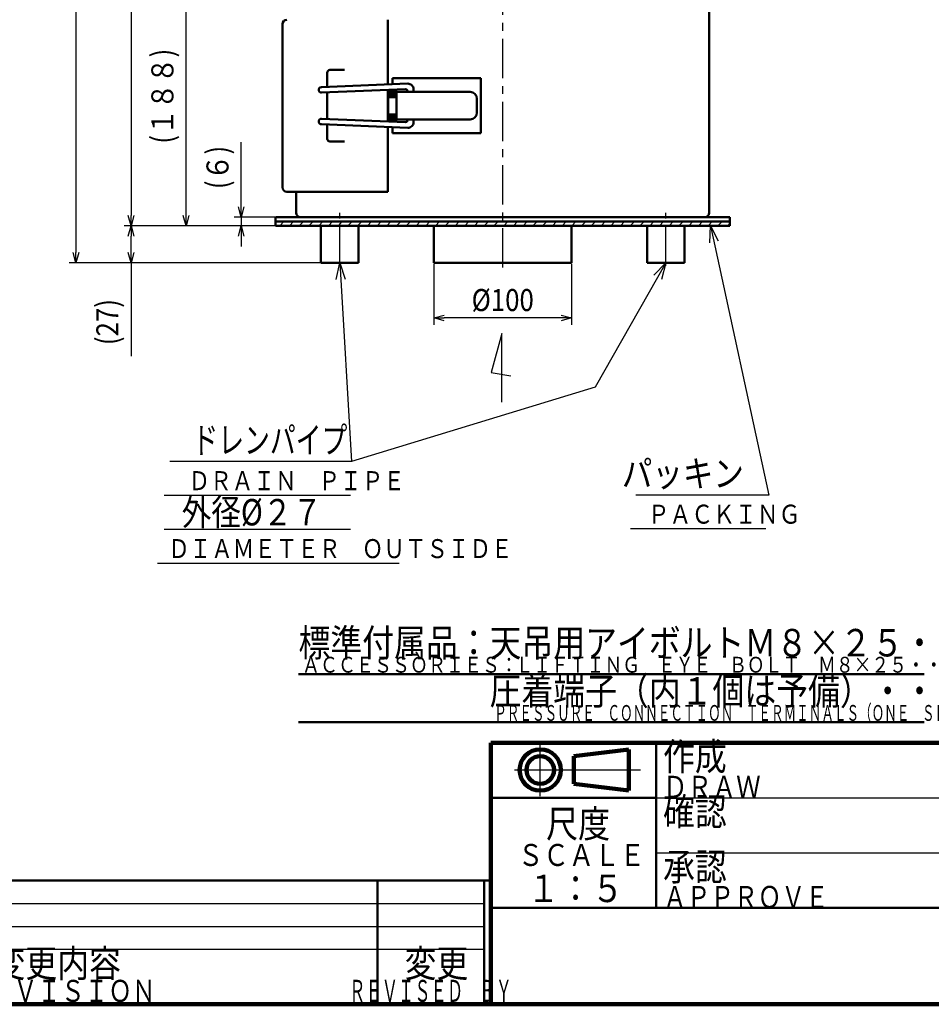
# Model space of a CAD drawing. Units: millimetres. Extents: x 90 to 2211, y 50 to 1458.
# Drawn here: x 908 to 1570, y 50 to 765 of the extents above; entities that cross this region are included whole.
import ezdxf

# ---------------------------------------------------------------- set-up
doc = ezdxf.new("R2010")
doc.units = ezdxf.units.MM
doc.header["$LTSCALE"] = 0.90336
doc.linetypes.add('CENTER', pattern=[50.8, 31.75, -6.35, 6.35, -6.35])
doc.layers.add('NoLayerName_001', color=7, linetype='Continuous')
doc.styles.get("Standard").update_dxf_attribs({"font": 'txt', "bigfont": 'extfont2'})
doc.dimstyles.get("Standard").update_dxf_attribs({"dimtxt": 2.5, "dimasz": 2.5, "dimexe": 1.25, "dimexo": 0.625, "dimtad": 1, "dimzin": 0, "dimdsep": 46, "dimtxsty": 'Standard', "dimcen": 2.5, "dimadec": 0, "dimazin": 0, "dimtfac": 0.75, "dimtmove": 0, "dimatfit": 3, "dimfxl": 1, "dimarcsym": 0})

# ---------------------------------------------------------------- blocks, each defined once
blk = doc.blocks.new('_OPEN30')
at = {"color": 0, "linetype": 'ByBlock', "lineweight": -2}
for p, q in [((-1, 0.267949), (0, 0)), ((0, 0), (-1, -0.267949)), ((0, 0), (-1, 0))]:
    blk.add_line(p, q, dxfattribs=at)
blk = doc.blocks.new('*D14')
at = {"layer": 'Defpoints', "color": 0}
for p in [(1208.55, 588.7), (1308.55, 588.7), (1208.55, 548.7)]:
    blk.add_point(p, dxfattribs=at)
at = {"layer": 'NoLayerName_001', "color": 0, "linetype": 'Continuous', "lineweight": 25}
for p, q in [((1208.55, 588.07), (1208.55, 543.7)), ((1308.55, 588.07), (1308.55, 543.7)), ((1301.05, 548.7), (1216.05, 548.7))]:
    blk.add_line(p, q, dxfattribs=at)
at = {"layer": 'NoLayerName_001', "color": 0, "lineweight": 25, "xscale": 7.5, "yscale": 7.5, "zscale": 7.5, "rotation": 180}
blk.add_blockref('_OPEN30', (1208.55, 548.7), dxfattribs=at)
at = {"layer": 'NoLayerName_001', "color": 0, "lineweight": 25, "xscale": 7.5, "yscale": 7.5, "zscale": 7.5}
blk.add_blockref('_OPEN30', (1308.55, 548.7), dxfattribs=at)
at = {"layer": 'NoLayerName_001', "color": 0, "lineweight": 25, "insert": (1258.55, 561.7), "char_height": 16, "attachment_point": 5}
blk.add_mtext('\\W0.860000;%%c100', dxfattribs=at)
blk = doc.blocks.new('DIM_0003')
at = {"layer": 'NoLayerName_001', "color": 7, "linetype": 'Continuous', "lineweight": 25}
for points in [[(123.46, 144.35), (132, 0), (0, 0)], [(120.96, 132.18), (123.46, 144.35), (127.38, 132.56)], [(360.34, 144.35), (309.14, 53.97), (132, 0)], [(351.63, 135.49), (360.34, 144.35), (357.23, 132.32)]]:
    blk.add_lwpolyline(points, dxfattribs=at)
at = {"layer": 'NoLayerName_001', "color": 7, "linetype": 'Continuous', "lineweight": 25, "width": 0.716146}
blk.add_text('ドレンパイプ', height=19.2, dxfattribs=at).set_placement((16.5, 6))
blk = doc.blocks.new('*D16')
at = {"layer": 'Defpoints', "color": 0}
for p in [(1068.55, 615.7), (1093.55, 621.9), (1093.55, 615.7)]:
    blk.add_point(p, dxfattribs=at)
at = {"layer": 'NoLayerName_001', "color": 0, "linetype": 'Continuous', "lineweight": 25}
for p, q in [((1068.55, 621.9), (1068.55, 676.43)), ((1068.55, 629.4), (1068.55, 636.9)), ((1092.92, 621.9), (1063.55, 621.9)), ((1092.92, 615.7), (1063.55, 615.7)), ((1068.55, 621.9), (1068.55, 615.7)), ((1068.55, 608.2), (1068.55, 600.7))]:
    blk.add_line(p, q, dxfattribs=at)
at = {"layer": 'NoLayerName_001', "color": 0, "lineweight": 25, "xscale": 7.5, "yscale": 7.5, "zscale": 7.5}
for p, rotation in [((1068.55, 621.9), 270), ((1068.55, 615.7), 90)]:
    blk.add_blockref('_OPEN30', p, dxfattribs=dict(at, rotation=rotation))
at = {"layer": 'NoLayerName_001', "color": 0, "lineweight": 25, "insert": (1051.36, 658.04), "char_height": 16, "attachment_point": 5, "rotation": 90}
blk.add_mtext('\\W0.860000;(６)', dxfattribs=at)
blk = doc.blocks.new('*D17')
at = {"layer": 'Defpoints', "color": 0}
for p in [(1028.55, 803.9), (1108.55, 803.9), (1108.55, 615.7)]:
    blk.add_point(p, dxfattribs=at)
at = {"layer": 'NoLayerName_001', "color": 0, "linetype": 'Continuous', "lineweight": 25}
for p, q in [((1107.92, 803.9), (1023.55, 803.9)), ((1028.55, 623.2), (1028.55, 796.4))]:
    blk.add_line(p, q, dxfattribs=at)
at = {"layer": 'NoLayerName_001', "color": 0, "lineweight": 25, "xscale": 7.5, "yscale": 7.5, "zscale": 7.5}
for p, rotation in [((1028.55, 803.9), 90), ((1028.55, 615.7), 270)]:
    blk.add_blockref('_OPEN30', p, dxfattribs=dict(at, rotation=rotation))
at = {"layer": 'NoLayerName_001', "color": 0, "lineweight": 25, "insert": (1011.36, 709.8), "char_height": 16, "attachment_point": 5, "rotation": 90}
blk.add_mtext('\\W0.860000;(１８８)', dxfattribs=at)
blk = doc.blocks.new('*D23')
at = {"layer": 'Defpoints', "color": 0}
for p in [(1112.75, 1127.5), (988.55, 615.7), (1038.55, 615.7)]:
    blk.add_point(p, dxfattribs=at)
at = {"layer": 'NoLayerName_001', "color": 0, "linetype": 'Continuous', "lineweight": 25}
for p, q in [((1112.12, 1127.5), (983.55, 1127.5)), ((988.55, 1120), (988.55, 623.2)), ((1037.92, 615.7), (983.55, 615.7))]:
    blk.add_line(p, q, dxfattribs=at)
at = {"layer": 'NoLayerName_001', "color": 0, "lineweight": 25, "xscale": 7.5, "yscale": 7.5, "zscale": 7.5}
for p, rotation in [((988.55, 1127.5), 90), ((988.55, 615.7), 270)]:
    blk.add_blockref('_OPEN30', p, dxfattribs=dict(at, rotation=rotation))
at = {"layer": 'NoLayerName_001', "color": 0, "lineweight": 25, "insert": (971.36, 871.6), "char_height": 16, "attachment_point": 5, "rotation": 90}
blk.add_mtext('\\W0.860000;(５１２)', dxfattribs=at)
blk = doc.blocks.new('*D24')
at = {"layer": 'Defpoints', "color": 0}
for p in [(1112.75, 1127.5), (948.55, 588.7), (1126.51, 588.7)]:
    blk.add_point(p, dxfattribs=at)
at = {"layer": 'NoLayerName_001', "color": 0, "linetype": 'Continuous', "lineweight": 25}
for p, q in [((1112.12, 1127.5), (943.55, 1127.5)), ((948.55, 1120), (948.55, 596.2)), ((1125.88, 588.7), (943.55, 588.7))]:
    blk.add_line(p, q, dxfattribs=at)
at = {"layer": 'NoLayerName_001', "color": 0, "lineweight": 25, "xscale": 7.5, "yscale": 7.5, "zscale": 7.5}
for p, rotation in [((948.55, 1127.5), 90), ((948.55, 588.7), 270)]:
    blk.add_blockref('_OPEN30', p, dxfattribs=dict(at, rotation=rotation))
at = {"layer": 'NoLayerName_001', "color": 0, "lineweight": 25, "insert": (931.36, 858.1), "char_height": 16, "attachment_point": 5, "rotation": 90}
blk.add_mtext('\\W0.860000;(５３９)', dxfattribs=at)
blk = doc.blocks.new('*D25')
at = {"layer": 'Defpoints', "color": 0}
for p in [(988.55, 615.7), (1093.55, 615.7), (1126.51, 588.7)]:
    blk.add_point(p, dxfattribs=at)
at = {"layer": 'NoLayerName_001', "color": 0, "linetype": 'Continuous', "lineweight": 25}
for p, q in [((1092.92, 615.7), (983.55, 615.7)), ((988.55, 596.2), (988.55, 608.2)), ((1125.88, 588.7), (983.55, 588.7)), ((988.55, 588.7), (988.55, 521.02))]:
    blk.add_line(p, q, dxfattribs=at)
at = {"layer": 'NoLayerName_001', "color": 0, "lineweight": 25, "xscale": 7.5, "yscale": 7.5, "zscale": 7.5}
for p, rotation in [((988.55, 615.7), 90), ((988.55, 588.7), 270)]:
    blk.add_blockref('_OPEN30', p, dxfattribs=dict(at, rotation=rotation))
at = {"layer": 'NoLayerName_001', "color": 0, "lineweight": 25, "insert": (971.36, 545.68), "char_height": 16, "attachment_point": 5, "rotation": 90}
blk.add_mtext('\\W0.860000;(27)', dxfattribs=at)
blk = doc.blocks.new('JZB_0001')
at = {"layer": 'NoLayerName_001', "color": 3, "linetype": 'Continuous', "lineweight": 100}
for p, q in [((232, 0), (232, 38)), ((232, 38), (392, 38)), ((244.03, 36.05), (252.03, 37.05)), ((244.03, 36.05), (244.03, 32.05)), ((252.03, 37.05), (252.03, 31.05)), ((244.03, 32.05), (252.03, 31.05)), ((7, 0), (392, 0))]:
    blk.add_line(p, q, dxfattribs=at)
at = {"layer": 'NoLayerName_001', "color": 3, "linetype": 'CENTER', "lineweight": 25}
for p, q in [((239.16, 30.27), (239.16, 37.78)), ((235.41, 34.05), (253.74, 34.05))]:
    blk.add_line(p, q, dxfattribs=at)
at = {"layer": 'NoLayerName_001', "color": 3, "linetype": 'Continuous', "lineweight": 50}
for p, q in [((256, 14), (256, 38)), ((256, 30), (232, 30)), ((7, 18), (232, 18)), ((215.5, 0), (215.5, 18)), ((231, 18), (231, 0)), ((232, 14), (312, 14))]:
    blk.add_line(p, q, dxfattribs=at)
at = {"layer": 'NoLayerName_001', "color": 3, "linetype": 'Continuous', "lineweight": 25}
for p, q in [((256, 30), (312, 30)), ((256, 22), (312, 22)), ((118, 14.67), (231, 14.67)), ((118, 11.33), (231, 11.33)), ((118, 8), (231, 8))]:
    blk.add_line(p, q, dxfattribs=at)
at = {"layer": 'NoLayerName_001', "color": 3, "linetype": 'Continuous', "lineweight": 100}
for radius in [3, 2]:
    blk.add_circle((239.16, 34.05), radius, dxfattribs=at)
at = {"layer": 'NoLayerName_001', "color": 3, "lineweight": 50, "char_height": 4, "line_spacing_factor": 0.6}
for s, insert, width, attachment_point in [('\\A1;\\W0.847791;\\T0.982946;作成', (257, 34), 8.6475, 7), ('\\A1;\\W0.847791;\\T0.982946;確認', (257, 26), 8.6475, 7), ('\\A1;\\W0.853913;\\T0.975900;尺度', (240, 28.23), 8.7099, 1), ('\\A1;\\W0.847791;\\T0.982946;承認', (257, 18), 8.6475, 7), ('\\A1;\\W0.853913;\\T0.975900;１：５', (237.3, 14.85), 13.0649, 7), ('\\A1;\\W0.847791;\\T0.982946;変更内容', (168.98, 3.95), 17.2949, 8), ('\\A1;\\W0.847791;\\T0.982946;変更', (224.08, 3.95), 8.6475, 8)]:
    blk.add_mtext(s, dxfattribs=dict(at, insert=insert, width=width, attachment_point=attachment_point))
at = {"layer": 'NoLayerName_001', "color": 3, "lineweight": 25, "char_height": 3.2, "line_spacing_factor": 0.6}
for s, insert, width, attachment_point in [('\\A1;\\W0.811632;\\T0.750000;ＤＲＡＷ', (257, 30), 13.2458, 7), ('\\A1;\\W0.846254;\\T0.984732;ＳＣＡＬＥ', (235.91, 20.1), 17.2636, 7), ('\\A1;\\W0.787760;\\T0.750000;ＡＰＰＲＯＶＥ', (257, 14), 22.5958, 7), ('\\A1;\\W0.787760;\\T0.750000;ＲＥＶＩＳＩＯＮ', (169.53, 0.35), 25.7125, 8), ('\\A1;\\W0.541667;\\T0.750000;ＲＥＶＩＳＥＤ\u3000ＢＹ', (223.23, 0.35), 22.1, 8)]:
    blk.add_mtext(s, dxfattribs=dict(at, insert=insert, width=width, attachment_point=attachment_point))

msp = doc.modelspace()

# ---------------------------------------------------------------- hatches: boundary and pattern name
at = {"layer": 'NoLayerName_001', "linetype": 'Continuous', "lineweight": 25}
h = msp.add_hatch(dxfattribs=at)
h.set_pattern_fill('ANSI31', scale=4.725)
h.paths.add_polyline_path([(1140.108, 618.696), (1140.108, 615.696), (1093.549, 615.696), (1093.549, 618.696)])
h = msp.add_hatch(dxfattribs=at)
h.set_pattern_fill('ANSI31', scale=1.575)
h.paths.add_polyline_path([(1140.108, 618.696), (1140.108, 615.696), (1093.549, 615.696), (1093.549, 618.696)])
h = msp.add_hatch(dxfattribs=at)
h.set_pattern_fill('ANSI31', scale=4.725)
h.paths.add_polyline_path([(1258.549, 618.696), (1258.549, 615.696), (1140.108, 615.696), (1140.108, 618.696)])
h = msp.add_hatch(dxfattribs=at)
h.set_pattern_fill('ANSI31', scale=1.575)
h.paths.add_polyline_path([(1258.549, 618.696), (1258.549, 615.696), (1140.108, 615.696), (1140.108, 618.696)])
h = msp.add_hatch(dxfattribs=at)
h.set_pattern_fill('ANSI31', scale=1.575)
h.paths.add_polyline_path([(1376.989, 618.696), (1376.989, 615.696), (1258.549, 615.696), (1258.549, 618.696)])
h = msp.add_hatch(dxfattribs=at)
h.set_pattern_fill('ANSI31', scale=1.575)
h.paths.add_polyline_path([(1423.549, 618.696), (1423.549, 615.696), (1390.589, 615.696), (1376.989, 615.696), (1376.989, 618.696), (1390.589, 618.696)])

# ---------------------------------------------------------------- linework, layer by layer
at = {"layer": 'NoLayerName_001', "color": 7, "linetype": 'CENTER', "lineweight": 25}
for p, q in [((1258.549, 585.244), (1258.549, 803.896)), ((1140.108, 586.609), (1140.108, 625.121)), ((1376.989, 586.609), (1376.989, 625.121))]:
    msp.add_line(p, q, dxfattribs=at)
at = {"layer": 'NoLayerName_001', "color": 3, "linetype": 'Continuous', "lineweight": 50}
for p, q in [((1408.549, 800.696), (1408.549, 625.096)), ((1131.077, 716.579), (1131.077, 726.896)), ((1133.077, 728.896), (1143.683, 728.896)), ((1242.549, 722.896), (1178.549, 722.896)), ((1178.549, 722.896), (1178.549, 718.486)), ((1242.549, 722.896), (1242.549, 682.896)), ((1189.565, 718.929), (1126.791, 716.407)), ((1187.84, 714.856), (1126.952, 712.411)), ((1131.077, 693.214), (1131.077, 712.579)), ((1175.349, 712.34), (1175.349, 712.846)), ((1175.349, 696.646), (1175.349, 709.147)), ((1175.399, 712.896), (1234.849, 712.896)), ((1175.399, 712.29), (1181.347, 712.29)), ((1175.399, 709.197), (1181.347, 709.197)), ((1176.035, 710.249), (1176.035, 711.712)), ((1176.067, 711.759), (1176.067, 712.29)), ((1176.085, 711.762), (1181.347, 711.762)), ((1176.085, 710.199), (1181.347, 710.199)), ((1177.846, 710.199), (1177.846, 709.197)), ((1178.549, 714.483), (1178.549, 712.896)), ((1181.347, 692.896), (1181.347, 712.896)), ((1193.705, 714.932), (1193.705, 712.896)), ((1239.849, 697.896), (1239.849, 707.896)), ((1175.399, 696.596), (1181.347, 696.596)), ((1176.035, 695.543), (1176.035, 694.081)), ((1176.067, 694.034), (1176.067, 693.502)), ((1176.085, 695.593), (1181.347, 695.593)), ((1176.085, 694.031), (1181.347, 694.031)), ((1177.846, 695.593), (1177.846, 696.596)), ((1189.565, 686.864), (1126.791, 689.385)), ((1187.84, 690.937), (1126.952, 693.382)), ((1131.077, 678.896), (1131.077, 689.213)), ((1175.349, 693.452), (1175.349, 692.946)), ((1234.849, 692.896), (1175.349, 692.896)), ((1175.399, 693.502), (1181.347, 693.502)), ((1175.399, 692.896), (1234.849, 692.896)), ((1178.549, 692.896), (1178.549, 691.31)), ((1178.549, 687.307), (1178.549, 682.896)), ((1193.705, 690.861), (1193.705, 692.896)), ((1178.549, 682.896), (1242.549, 682.896)), ((1133.077, 676.896), (1143.683, 676.896)), ((1108.549, 625.096), (1108.549, 640.396)), ((1093.549, 621.896), (1093.549, 615.696)), ((1258.549, 621.896), (1093.549, 621.896)), ((1093.549, 618.696), (1258.549, 618.696)), ((1093.549, 615.696), (1258.549, 615.696)), ((1126.508, 588.696), (1126.508, 615.696)), ((1423.549, 621.896), (1148.549, 621.896)), ((1153.708, 588.696), (1153.708, 615.696)), ((1208.549, 588.696), (1208.549, 615.696)), ((1258.549, 621.896), (1423.549, 621.896)), ((1390.589, 618.696), (1258.549, 618.696)), ((1390.589, 615.696), (1258.549, 615.696)), ((1308.549, 588.696), (1308.549, 615.696)), ((1363.389, 588.696), (1363.389, 615.696)), ((1423.549, 618.696), (1390.589, 618.696)), ((1390.589, 588.696), (1390.589, 615.696)), ((1423.549, 615.696), (1390.589, 615.696)), ((1423.549, 621.896), (1423.549, 615.696)), ((1153.708, 588.696), (1126.508, 588.696)), ((1208.549, 588.696), (1258.549, 588.696)), ((1308.549, 588.696), (1258.549, 588.696)), ((1363.389, 588.696), (1390.589, 588.696)), ((1110.214, 289.92), (1564.714, 289.92)), ((1110.214, 254.92), (1564.714, 254.92))]:
    msp.add_line(p, q, dxfattribs=at)
at = {"layer": 'NoLayerName_001', "color": 2, "linetype": 'Continuous', "lineweight": 50}
for p, q in [((1098.549, 643.596), (1098.549, 762.196)), ((1175.149, 765.396), (1175.149, 718.35)), ((1175.149, 714.346), (1175.149, 691.446)), ((1175.149, 687.443), (1175.149, 640.396)), ((1101.749, 640.396), (1175.149, 640.396))]:
    msp.add_line(p, q, dxfattribs=at)
at = {"layer": 'NoLayerName_001', "color": 7, "linetype": 'Continuous', "lineweight": 25}
for p, q in [((1257.868, 537.428), (1250.059, 509.158)), ((1257.868, 487.428), (1257.868, 537.428)), ((1250.059, 509.158), (1264.489, 506.611)), ((1012.576, 419.968), (1148.025, 419.968)), ((1148.025, 394.977), (1012.576, 394.977)), ((1351.252, 395.633), (1449.633, 395.633)), ((1007.888, 370.597), (1183.387, 370.597))]:
    msp.add_line(p, q, dxfattribs=at)
at = {"layer": 'NoLayerName_001', "color": 2, "linetype": 'Continuous', "lineweight": 50}
for centre, start, end in [((1101.749, 762.196), 90, 180), ((1101.749, 643.596), 180, 270)]:
    msp.add_arc(centre, 3.2, start, end, dxfattribs=at)
at = {"layer": 'NoLayerName_001', "color": 3, "linetype": 'Continuous', "lineweight": 50}
for centre, radius, start, end in [((1133.077, 726.896), 2, 90, 180), ((1126.872, 714.409), 2, 92.3, 180.3), ((1189.705, 714.932), 4, 0, 92), ((1126.872, 714.409), 2, 180.3, 272.3), ((1175.399, 712.846), 0.05, 90, 180), ((1175.399, 712.34), 0.05, 180, 270), ((1175.399, 709.147), 0.05, 90, 180), ((1176.085, 711.712), 0.05, 90, 180), ((1176.085, 710.249), 0.05, 180, 270), ((1187.705, 712.861), 2, 1.020182, 86.110867), ((1234.849, 707.896), 5, 0, 90), ((1175.399, 696.646), 0.05, 180, 270), ((1176.085, 695.543), 0.05, 90, 180), ((1176.085, 694.081), 0.05, 180, 270), ((1234.849, 697.896), 5, 270, 360), ((1126.872, 691.384), 2, 87.7, 179.7), ((1126.872, 691.384), 2, 179.7, 267.7), ((1175.399, 693.452), 0.05, 90, 180), ((1175.399, 692.946), 0.05, 180, 270), ((1187.705, 692.932), 2, 273.889133, 358.979818), ((1189.705, 690.861), 4, 268, 0), ((1133.077, 678.896), 2, 180, 270), ((1111.749, 625.096), 3.2, 180, 270), ((1405.349, 625.096), 3.2, 270, 360)]:
    msp.add_arc(centre, radius, start, end, dxfattribs=at)

# ---------------------------------------------------------------- block references
at = {"layer": 'NoLayerName_001', "xscale": 5, "yscale": 5, "zscale": 5}
msp.add_blockref('JZB_0001', (90, 50), dxfattribs=at)
at = {"layer": 'NoLayerName_001', "color": 7, "linetype": 'Continuous', "lineweight": 25}
msp.add_blockref('DIM_0003', (1016.644, 444.347), dxfattribs=at)

# ---------------------------------------------------------------- texts
at = {"layer": 'NoLayerName_001', "color": 7, "linetype": 'Continuous', "lineweight": 25, "insert": (1433.752, 426.013), "char_height": 19.2, "width": 82.86519, "attachment_point": 9, "line_spacing_factor": 0.6}
msp.add_mtext('\\A1;\\W0.846254;\\T0.846254;パッキン', dxfattribs=at)
at = {"layer": 'NoLayerName_001', "color": 7, "lineweight": 25, "attachment_point": 7, "line_spacing_factor": 0.6}
for s, insert, char_height, width in [('\\A1;\\W0.835749;\\T0.750000;ＤＲＡＩＮ\u3000ＰＩＰＥ', (1030.229, 423.556), 13.8, 147.05), ('\\A1;\\W0.821720;\\T0.821720;外径%%c２７', (1025.375, 397.965), 19.16168, 112.93177), ('\\A1;\\W0.841937;\\T0.750000;ＰＡＣＫＩＮＧ', (1363.843, 399.221), 13.8, 103.69711), ('\\A1;\\W0.830314;\\T0.750000;ＤＩＡＭＥＴＥＲ\u3000ＯＵＴＳＩＤＥ', (1015.541, 374.185), 13.8, 233.75)]:
    msp.add_mtext(s, dxfattribs=dict(at, insert=insert, char_height=char_height, width=width))
at = {"layer": 'NoLayerName_001', "color": 3, "lineweight": 50, "char_height": 20, "attachment_point": 1, "line_spacing_factor": 0.6}
for s, insert, width in [('\\A1;\\W0.847791;\\T0.847791;標準付属品：', (1110.214, 322.709), 129.71206), ('\\A1;\\W0.847791;\\T0.847791;\u3000\u3000\u3000\u3000\u3000\u3000天吊用アイボルトＭ８×２５・・・・・２個', (1110.214, 322.709), 562.0856), ('\\A1;\\W0.847791;\\T0.847791;\u3000\u3000\u3000\u3000\u3000\u3000圧着端子（内１個は予備）・・・・・・７個', (1110.214, 287.709), 562.0856)]:
    msp.add_mtext(s, dxfattribs=dict(at, insert=insert, width=width))
at = {"layer": 'NoLayerName_001', "color": 3, "lineweight": 25, "char_height": 11.5, "attachment_point": 7, "line_spacing_factor": 0.6}
for s, insert, width in [('\\A1;\\W0.833333;\\T0.750000;ＡＣＣＥＳＳＯＲＩＥＳ：', (1112.714, 290.959), 146.62499), ('\\A1;\\W0.823991;\\T0.750000;\u3000\u3000\u3000\u3000\u3000\u3000\u3000\u3000\u3000\u3000\u3000\u3000ＬＩＦＴＩＮＧ\u3000ＥＹＥ\u3000ＢＯＬＴ\u3000Ｍ８×２５・・・・・・・・・・・・・・２ＰＣＳ．', (1112.714, 290.959), 640.33331), ('\\A1;\\W0.582471;\\T0.750000;\u3000\u3000\u3000\u3000\u3000\u3000\u3000\u3000\u3000\u3000\u3000\u3000ＰＲＥＳＳＵＲＥ\u3000ＣＯＮＮＥＣＴＩＯＮ\u3000ＴＥＲＭＩＮＡＬＳ（ＯＮＥ\u3000ＳＰＡＲＥ\u3000ＩＮ\u3000ＳＥＶＥＮ）・・・・７ＰＣＳ．', (1142.714, 255.959), 597.8333)]:
    msp.add_mtext(s, dxfattribs=dict(at, insert=insert, width=width))

# ---------------------------------------------------------------- dimensions: what is measured, and where the dimension line sits
at = {"layer": 'NoLayerName_001', "color": 7, "linetype": 'Continuous', "lineweight": 25}
for base, p1, p2, angle, text, override, picture, middle in [((948.549, 588.696), (1112.749, 1127.496), (1126.508, 588.696), 270, '\\W0.860000;(５３９)', {"dimtxt": 16, "dimasz": 7.5, "dimexe": 5, "dimgap": 5, "dimdec": 1, "dimzin": 8, "dimpost": '(<>)', "dimblk": 'OPEN30', "dimclrd": 0, "dimclre": 0, "dimclrt": 0, "dimtp": 0, "dimtm": 0, "dimlwd": 25, "dimlwe": 25}, '*D24', (948.549, 858.096)), ((988.549, 615.696), (1112.749, 1127.496), (1038.549, 615.696), 270, '\\W0.860000;(５１２)', {"dimtxt": 16, "dimasz": 7.5, "dimexe": 5, "dimgap": 5, "dimdec": 1, "dimzin": 8, "dimpost": '(<>)', "dimblk": 'OPEN30', "dimclrd": 0, "dimclre": 0, "dimclrt": 0, "dimtp": 0, "dimtm": 0, "dimlwd": 25, "dimlwe": 25}, '*D23', (988.549, 871.596)), ((1028.549, 803.896), (1108.549, 615.696), (1108.549, 803.896), 90, '\\W0.860000;(１８８)', {"dimtxt": 16, "dimasz": 7.5, "dimexe": 5, "dimgap": 5, "dimdec": 1, "dimzin": 8, "dimpost": '(<>)', "dimblk": 'OPEN30', "dimse1": 1, "dimclrd": 0, "dimclre": 0, "dimclrt": 0, "dimtp": 0, "dimtm": 0, "dimlwd": 25, "dimlwe": 25}, '*D17', (1028.549, 709.796)), ((1068.549, 615.696), (1093.549, 621.896), (1093.549, 615.696), 270, '\\W0.860000;(６)', {"dimtxt": 16, "dimasz": 7.5, "dimexe": 5, "dimgap": 5, "dimdec": 1, "dimzin": 8, "dimpost": '(<>)', "dimblk": 'OPEN30', "dimclrd": 0, "dimclre": 0, "dimclrt": 0, "dimtp": 0, "dimtm": 0, "dimlwd": 25, "dimlwe": 25}, '*D16', (1068.549, 658.036)), ((988.549, 615.696), (1126.508, 588.696), (1093.549, 615.696), 90, '\\W0.860000;<>', {"dimtxt": 16, "dimasz": 7.5, "dimexe": 5, "dimgap": 5, "dimdec": 1, "dimzin": 8, "dimpost": '(<>)', "dimblk": 'OPEN30', "dimclrd": 0, "dimclre": 0, "dimclrt": 0, "dimtp": 0, "dimtm": 0, "dimlwd": 25, "dimlwe": 25}, '*D25', (988.549, 545.676)), ((1208.549, 548.696), (1308.549, 588.696), (1208.549, 588.696), 180, '\\W0.860000;<>', {"dimtxt": 16, "dimasz": 7.5, "dimexe": 5, "dimgap": 5, "dimdec": 1, "dimzin": 8, "dimpost": '%%c<>', "dimblk": 'OPEN30', "dimclrd": 0, "dimclre": 0, "dimclrt": 0, "dimtp": 0, "dimtm": 0, "dimlwd": 25, "dimlwe": 25}, '*D14', (1258.549, 548.696))]:
    dim = msp.add_linear_dim(base=base, p1=p1, p2=p2, angle=angle, text=text, dimstyle='Standard', override=override, dxfattribs=at)
    dim.commit()
    dim.dimension.update_dxf_attribs({"geometry": picture, "text_midpoint": middle, "dimtype": 160})

# ---------------------------------------------------------------- leaders
at = {"layer": 'NoLayerName_001', "color": 7, "linetype": 'Continuous', "lineweight": 25, "annotation_type": 0, "has_hookline": 1, "hookline_direction": 1, "text_width": 78.608}
msp.add_leader([(1409.403, 615.696), (1451.752, 420.013), (1439.752, 420.013)], dimstyle='Standard', override={"dimtxt": 19.200001, "dimasz": 12, "dimgap": 6, "dimldrblk": 'OPEN30'}, dxfattribs=at)

doc.saveas('drawing.dxf')
